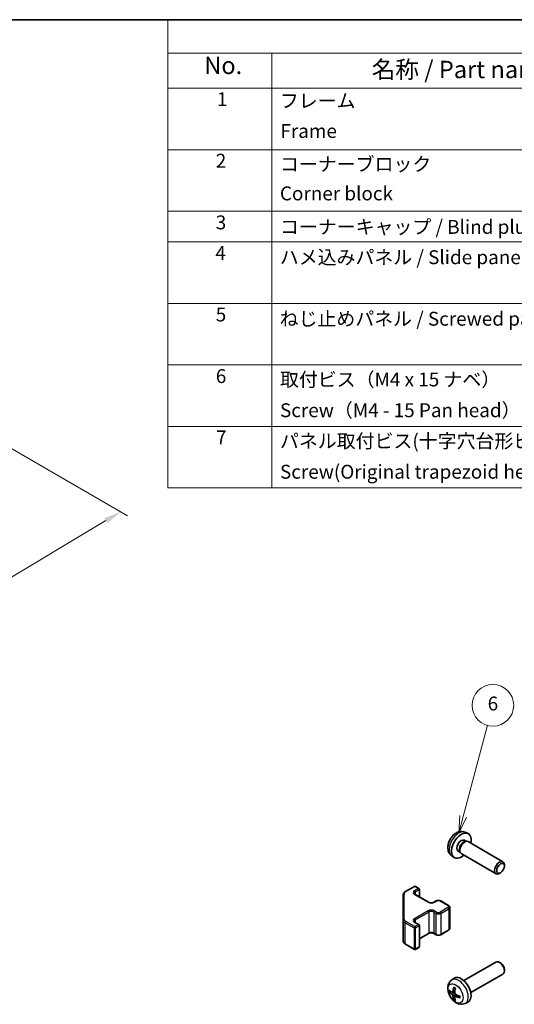
# Model space of a CAD drawing. Units: millimetres. Extents: x 29 to 4395, y 15 to 859.
# Drawn here: x 306 to 449, y 294 to 578 of the extents above; entities that cross this region are included whole.
import ezdxf

# ---------------------------------------------------------------- set-up
doc = ezdxf.new("R2010")
doc.units = ezdxf.units.MM
doc.header["$LTSCALE"] = 2
doc.layers.get('Defpoints').update_dxf_attribs({"lineweight": 25})
for name, color, linetype, lineweight in [('Border (ISO)', 7, 'Continuous', 35), ('Dimension (ISO)', 7, 'Continuous', 18), ('Dimension (ISO) @ 1', 7, 'Continuous', 18), ('Symbol (ISO)', 7, 'Continuous', 18), ('Visible (ISO)', 7, 'Continuous', 35), ('Visible Narrow (ISO)', 7, 'Continuous', 25)]:
    doc.layers.add(name, color=color, linetype=linetype, lineweight=lineweight)
doc.layers.add('Symbol (TK)', color=100, linetype='Continuous', lineweight=18, true_color=0x00ff3f)
doc.styles.add('Note Text (TK)', font='txt')
doc.styles.add('Note Text (TK2)', font='txt')
doc.dimstyles.new('Default - Method 1b (TK)', dxfattribs={"dimscale": 2, "dimtxt": 2.5, "dimasz": 2.5, "dimexe": 1, "dimexo": 1.5, "dimgap": 1, "dimtad": 1, "dimtoh": 1, "dimrnd": 1e-08, "dimdsep": 46, "dimtxsty": 'Note Text (TK)', "dimcen": 0.09, "dimdle": 5, "dimclrd": 100, "dimclre": 100, "dimclrt": 7, "dimadec": 1, "dimazin": 1, "dimtfac": 1, "dimtmove": 0, "dimatfit": 3, "dimfxl": 0, "dimtolj": 1, "dimlwd": -1, "dimlwe": -1, "dimarcsym": 0})

# ---------------------------------------------------------------- blocks, each defined once
blk = doc.blocks.new('図面枠 tk図枠')
at = {"layer": 'Border (ISO)'}
blk.add_line((14.5, 289), (405.5, 289), dxfattribs=at)
blk = doc.blocks.new('構成内容 _ Components')
at = {"layer": 'Symbol (ISO)'}
for p, q in [((405.5, 289), (174.5, 289)), ((174.5, 289), (174.5, 284.16)), ((405.5, 284.16), (174.5, 284.16)), ((174.5, 284.16), (174.5, 279.12)), ((189.5, 284.16), (189.5, 279.12)), ((405.5, 279.12), (174.5, 279.12)), ((174.5, 279.12), (174.5, 221.49)), ((189.5, 279.12), (189.5, 221.49)), ((405.5, 270.25), (174.5, 270.25)), ((405.5, 261.39), (174.5, 261.39)), ((405.5, 256.95), (174.5, 256.95)), ((405.5, 248.09), (174.5, 248.09)), ((405.5, 239.22), (174.5, 239.22)), ((405.5, 230.36), (174.5, 230.36)), ((405.5, 221.49), (174.5, 221.49))]:
    blk.add_line(p, q, dxfattribs=at)
at = {"layer": 'Symbol (ISO)', "color": 7, "attachment_point": 7}
for s, insert, char_height, style in [('No.', (179.76, 280.38), 2.5, 'Note Text (TK)'), ('名称 / Part name', (203.92, 279.79), 2.5, 'Note Text (TK)'), ('1', (181.6, 275.91), 2, 'Note Text (TK2)'), ('フレーム', (190.67, 275.69), 2, 'Note Text (TK2)'), ('Frame', (190.76, 271.33), 2, 'Note Text (TK2)'), ('2', (181.42, 267.04), 2, 'Note Text (TK2)'), ('コーナーブロック', (190.69, 266.55), 2, 'Note Text (TK2)'), ('Corner block', (190.68, 262.33), 2, 'Note Text (TK2)'), ('3', (181.42, 258.15), 2, 'Note Text (TK2)'), ('コーナーキャップ / Blind plug', (190.69, 257.5), 2, 'Note Text (TK2)'), ('4', (181.37, 253.74), 2, 'Note Text (TK2)'), ('ハメ込みパネル / Slide panel', (190.67, 253.13), 2, 'Note Text (TK2)'), ('5', (181.42, 244.87), 2, 'Note Text (TK2)'), ('ねじ止めパネル / Screwed panel', (190.64, 244.26), 2, 'Note Text (TK2)'), ('6', (181.43, 235.99), 2, 'Note Text (TK2)'), ('取付ビス（M4 x 15 ナベ）', (190.69, 235.5), 2, 'Note Text (TK2)'), ('Screw（M4 - 15 Pan head）', (190.69, 231.07), 2, 'Note Text (TK2)'), ('7', (181.47, 227.16), 2, 'Note Text (TK2)'), ('パネル取付ビス(十字穴台形ビスM3 × 5)  ', (190.69, 226.63), 2, 'Note Text (TK2)'), ('Screw(Original trapezoid head M3 - 5)', (190.69, 222.2), 2, 'Note Text (TK2)')]:
    blk.add_mtext(s, dxfattribs=dict(at, insert=insert, char_height=char_height, style=style))
blk = doc.blocks.new('*D121')
at = {"layer": 'Defpoints', "color": 0, "transparency": 16777216}
for p in [(281.54, 467.22), (335.44, 436.11), (211.23, 425.53)]:
    blk.add_point(p, dxfattribs=at)
at = {"layer": 'Dimension (ISO)', "color": 100, "transparency": 16777216}
for p, q in [((284.52, 465.5), (337.42, 434.96)), ((269.59, 396.87), (331.14, 433.55)), ((214.2, 423.81), (267.28, 393.17))]:
    blk.add_line(p, q, dxfattribs=at)
for points in [[(330.71, 434.26), (331.57, 432.83), (335.44, 436.11)], [(269.16, 397.59), (270.01, 396.16), (265.29, 394.31)]]:
    blk.add_solid(points, dxfattribs=at)
at = {"layer": 'Dimension (ISO)', "color": 7, "transparency": 16777216, "insert": (292.57, 415.28), "char_height": 5, "attachment_point": 4, "rotation": 30.7877, "style": 'Note Text (TK)'}
blk.add_mtext('\\A1;{\\Q-29.212;\\W0.823;\\H0.816x; D 100}', dxfattribs=at)
blk = doc.blocks.new('バルーン5')
at = {"layer": 'Symbol (TK)', "color": 100, "true_color": 0x00ff40}
for p, q in [((217.12, 174.14), (220.64, 187.27)), ((216.64, 174.27), (216.48, 171.73)), ((217.12, 174.14), (216.48, 171.73)), ((216.48, 171.73), (217.61, 174.01))]:
    blk.add_line(p, q, dxfattribs=at)
at = {"layer": 'Symbol (TK)'}
blk.add_circle((221.41, 190.15), 3, dxfattribs=at)
at = {"layer": 'Symbol (TK)', "color": 7, "insert": (221.41, 190.15), "char_height": 2, "attachment_point": 5, "style": 'Note Text (TK2)'}
blk.add_mtext('6', dxfattribs=at)

msp = doc.modelspace()

# ---------------------------------------------------------------- linework, layer by layer
at = {"layer": 'Visible (ISO)'}
for p, q in [((434.7833, 343.7152), (435.5754, 343.3647)), ((434.5956, 341.3818), (435.1188, 341.0798)), ((434.9086, 341.0679), (435.2747, 341.0885)), ((435.6929, 340.9963), (445.713, 335.2112)), ((432.8103, 338.2897), (433.3336, 337.9876)), ((433.2387, 338.1756), (433.4039, 337.8482)), ((430.8834, 336.9605), (431.5831, 336.4497)), ((433.6929, 337.5322), (443.713, 331.7471)), ((446.1272, 333.9453), (446.1272, 334.296)), ((445.0164, 332.0213), (444.7126, 331.846)), ((417.5659, 326.594), (420.1621, 328.0929)), ((420.4621, 328.0929), (421.4521, 327.5213)), ((421.6021, 327.2615), (421.6021, 325.0669)), ((416.918, 325.6401), (416.918, 318.4318)), ((420.3207, 325.8067), (424.2805, 323.5205)), ((425.819, 323.5205), (426.4554, 323.8879)), ((427.7453, 323.8879), (430.008, 322.5815)), ((430.3631, 322.0359), (430.3631, 315.9939)), ((416.918, 318.4318), (416.918, 312.3897)), ((420.3207, 317.7234), (421.4521, 317.0702)), ((421.6021, 316.8104), (421.6021, 310.7683)), ((427.7453, 314.1419), (430.008, 315.4483)), ((421.6021, 312.9629), (424.2805, 314.5093)), ((425.819, 314.5093), (426.4554, 314.1419)), ((417.5659, 311.4359), (420.1621, 309.9369)), ((420.4621, 309.9369), (421.4521, 310.5085)), ((434.4347, 300.9263), (443.7126, 306.2829)), ((445.0161, 306.0087), (444.7123, 306.1841)), ((446.1269, 304.0847), (446.1269, 303.734)), ((430.8831, 301.0695), (431.5827, 301.5803)), ((436.4347, 297.4622), (445.7126, 302.8188)), ((431.1825, 297.533), (431.8499, 297.8284)), ((431.8699, 296.3423), (432.4594, 296.7727)), ((434.7829, 294.3148), (435.5751, 294.6653))]:
    msp.add_line(p, q, dxfattribs=at)
for centre, start, end in [((420.3121, 327.8331), 60, 120), ((421.3021, 327.2615), 0, 60), ((421.3021, 316.8104), 0, 60), ((420.3121, 310.1967), 240, 300), ((421.3021, 310.7683), 300, 0)]:
    msp.add_arc(centre, 0.3, start, end, dxfattribs=at)
for centre, major_axis, ratio, start_param, end_param in [((433.703, 339.8358), (2, 3.4641), 0.57735027, 5.23598776, 10.47197551), ((433.703, 339.8358), (0.8926, 1.5461), 0.57735027, 0, 3.14159265), ((434.3893, 339.4395), (0.8926, 1.5461), 0.57735027, 0.36144194, 2.78015071), ((434.6929, 339.2642), (1, 1.7321), 0.57735027, 0, 3.14159265), ((444.713, 333.4791), (1, 1.7321), 0.57735027, 5.49801994, 10.20994333), ((444.7126, 304.5509), (-1, 1.7321), 0.57735027, 3.14159265, 6.28318531), ((445.0164, 304.7262), (-0.7853, 1.3602), 0.57735027, 3.92675802, 5.49801994), ((433.7026, 298.1942), (-2, 3.4641), 0.57735027, 3.0796893, 6.34508866), ((436.1032, 299.4604), (-6.4957, 0.1911), 0.49462411, 0.45484759, 0.69383188), ((436.1969, 299.5144), (-3.9094, -5.191), 0.59526289, 5.2229706, 5.46195489), ((435.9994, 299.6285), (2.5666, 5.9702), 0.55353421, 1.94328958, 2.18227387), ((436.1032, 299.6884), (6.4948, 0.2196), 0.65417299, 3.55978145, 3.79876575), ((436.1969, 299.5261), (-3.4375, -5.5149), 0.65417299, 5.62601221, 5.86499651), ((435.9994, 299.6401), (3.0824, 5.721), 0.49462411, 2.44776077, 2.68674507), ((436.0931, 299.4662), (-6.4536, 0.7624), 0.55353421, 0.95931878, 1.19830308), ((436.0931, 299.6942), (6.4503, 0.7902), 0.59526289, 3.96282307, 4.20180736)]:
    msp.add_ellipse(centre, major_axis=major_axis, ratio=ratio, start_param=start_param, end_param=end_param, dxfattribs=at)
msp.add_ellipse((445.0167, 333.3038), major_axis=(0.7853, 1.3602), ratio=0.57735027, dxfattribs=at)
for points, knots in [([(434.7833, 343.7152), (434.5277, 343.8283), (434.2563, 343.8931), (433.6954, 343.9389), (433.4089, 343.9094), (432.8052, 343.7657), (432.4996, 343.6317), (431.8684, 343.2589), (431.5568, 343.0007), (430.9862, 342.4029), (430.7311, 342.0591), (430.3062, 341.3272), (430.1355, 340.9401), (429.8919, 340.134), (429.8191, 339.715), (429.815, 338.8767), (429.8756, 338.4543), (430.1748, 337.7331), (430.3644, 337.432), (430.7056, 337.1003), (430.7918, 337.0273), (430.8834, 336.9605)], [0.84730152, 0.84730152, 0.84730152, 0.84730152, 1.05226137, 1.05226137, 1.28485125, 1.28485125, 1.58220865, 1.58220865, 1.9574686, 1.9574686, 2.35189349, 2.35189349, 2.74172985, 2.74172985, 3.13599765, 3.13599765, 3.51030353, 3.51030353, 3.78196582, 3.78196582, 3.86508746, 3.86508746, 3.86508746, 3.86508746]), ([(416.918, 325.6401), (416.918, 325.7187), (416.9288, 325.7973), (416.9704, 325.9488), (417.001, 326.0218), (417.0785, 326.1594), (417.1252, 326.224), (417.2315, 326.3445), (417.2911, 326.4003), (417.4209, 326.5035), (417.4912, 326.5508), (417.5659, 326.594)], [5.497787144, 5.497787144, 5.497787144, 5.497787144, 5.654866776, 5.654866776, 5.811946409, 5.811946409, 5.969026042, 5.969026042, 6.126105675, 6.126105675, 6.283185307, 6.283185307, 6.283185307, 6.283185307]), ([(420.0899, 326.0776), (420.0899, 326.0655), (420.0915, 326.0534), (420.099, 326.0258), (420.1052, 326.0103), (420.1248, 325.9753), (420.1384, 325.9559), (420.1747, 325.9148), (420.1974, 325.8931), (420.2523, 325.8495), (420.2843, 325.8277), (420.3207, 325.8067)], [0.785398163, 0.785398163, 0.785398163, 0.785398163, 0.942477796, 0.942477796, 1.099557429, 1.099557429, 1.256637061, 1.256637061, 1.413716694, 1.413716694, 1.570796327, 1.570796327, 1.570796327, 1.570796327]), ([(426.4554, 323.8879), (426.5308, 323.9315), (426.6124, 323.9651), (426.7834, 324.0154), (426.8727, 324.032), (427.0543, 324.0486), (427.1464, 324.0486), (427.3279, 324.032), (427.4173, 324.0154), (427.5883, 323.9651), (427.6699, 323.9315), (427.7453, 323.8879)], [0, 0, 0, 0, 0.31415927, 0.31415927, 0.62831853, 0.62831853, 0.9424778, 0.9424778, 1.25663706, 1.25663706, 1.57079633, 1.57079633, 1.57079633, 1.57079633]), ([(424.2805, 323.5205), (424.3435, 323.4841), (424.4194, 323.4505), (424.5921, 323.3943), (424.6894, 323.3721), (424.8956, 323.344), (425.0047, 323.3384), (425.2211, 323.3454), (425.3284, 323.3581), (425.5278, 323.3995), (425.6199, 323.428), (425.7434, 323.4801), (425.7832, 323.4999), (425.819, 323.5205)], [1.57079633, 1.57079633, 1.57079633, 1.57079633, 1.84304217, 1.84304217, 2.12414252, 2.12414252, 2.41198895, 2.41198895, 2.70151639, 2.70151639, 2.98721017, 2.98721017, 3.14159265, 3.14159265, 3.14159265, 3.14159265]), ([(430.008, 322.5815), (430.0457, 322.5598), (430.0819, 322.5355), (430.1502, 322.4812), (430.1823, 322.4512), (430.2411, 322.3846), (430.2677, 322.348), (430.3128, 322.2679), (430.3312, 322.2244), (430.3564, 322.1326), (430.3631, 322.0843), (430.3631, 322.0359)], [1.570796327, 1.570796327, 1.570796327, 1.570796327, 1.727875959, 1.727875959, 1.884955592, 1.884955592, 2.042035225, 2.042035225, 2.199114858, 2.199114858, 2.35619449, 2.35619449, 2.35619449, 2.35619449]), ([(420.0899, 317.9943), (420.0899, 317.9822), (420.0915, 317.97), (420.099, 317.9424), (420.1052, 317.927), (420.1248, 317.892), (420.1384, 317.8726), (420.1747, 317.8315), (420.1974, 317.8098), (420.2523, 317.7662), (420.2843, 317.7444), (420.3207, 317.7234)], [0.785398163, 0.785398163, 0.785398163, 0.785398163, 0.942477796, 0.942477796, 1.099557429, 1.099557429, 1.256637061, 1.256637061, 1.413716694, 1.413716694, 1.570796327, 1.570796327, 1.570796327, 1.570796327]), ([(430.008, 315.4483), (430.0457, 315.4701), (430.0819, 315.4943), (430.1502, 315.5486), (430.1823, 315.5786), (430.2411, 315.6452), (430.2677, 315.6818), (430.3128, 315.7619), (430.3312, 315.8054), (430.3564, 315.8972), (430.3631, 315.9455), (430.3631, 315.9939)], [3.141592654, 3.141592654, 3.141592654, 3.141592654, 3.298672286, 3.298672286, 3.455751919, 3.455751919, 3.612831552, 3.612831552, 3.769911184, 3.769911184, 3.926990817, 3.926990817, 3.926990817, 3.926990817]), ([(416.918, 312.3897), (416.918, 312.3111), (416.9288, 312.2325), (416.9704, 312.081), (417.001, 312.008), (417.0785, 311.8705), (417.1252, 311.8058), (417.2315, 311.6853), (417.2911, 311.6295), (417.4209, 311.5263), (417.4912, 311.479), (417.5659, 311.4359)], [0.785398163, 0.785398163, 0.785398163, 0.785398163, 0.942477796, 0.942477796, 1.099557429, 1.099557429, 1.256637061, 1.256637061, 1.413716694, 1.413716694, 1.570796327, 1.570796327, 1.570796327, 1.570796327]), ([(424.2805, 314.5093), (424.3435, 314.5457), (424.4194, 314.5794), (424.5921, 314.6355), (424.6894, 314.6577), (424.8956, 314.6858), (425.0047, 314.6914), (425.2211, 314.6844), (425.3284, 314.6718), (425.5278, 314.6304), (425.6199, 314.6018), (425.7434, 314.5497), (425.7832, 314.5299), (425.819, 314.5093)], [6.28318531, 6.28318531, 6.28318531, 6.28318531, 6.55543115, 6.55543115, 6.8365315, 6.8365315, 7.12437793, 7.12437793, 7.41390537, 7.41390537, 7.69959915, 7.69959915, 7.85398163, 7.85398163, 7.85398163, 7.85398163]), ([(426.4554, 314.1419), (426.5308, 314.0984), (426.6124, 314.0647), (426.7834, 314.0144), (426.8727, 313.9979), (427.0543, 313.9813), (427.1464, 313.9813), (427.3279, 313.9979), (427.4173, 314.0144), (427.5883, 314.0647), (427.6699, 314.0984), (427.7453, 314.1419)], [1.57079633, 1.57079633, 1.57079633, 1.57079633, 1.88495559, 1.88495559, 2.19911486, 2.19911486, 2.51327412, 2.51327412, 2.82743339, 2.82743339, 3.14159265, 3.14159265, 3.14159265, 3.14159265]), ([(434.7829, 294.3148), (434.5274, 294.2017), (434.256, 294.1369), (433.6951, 294.0912), (433.4086, 294.1207), (432.8049, 294.2643), (432.4993, 294.3983), (431.8681, 294.7711), (431.5565, 295.0293), (430.9858, 295.6271), (430.7308, 295.9709), (430.3059, 296.7028), (430.1351, 297.09), (429.8916, 297.896), (429.8187, 298.315), (429.8147, 299.1533), (429.8753, 299.5757), (430.1744, 300.2969), (430.3641, 300.598), (430.7053, 300.9297), (430.7915, 301.0027), (430.8831, 301.0695)], [3.98889417, 3.98889417, 3.98889417, 3.98889417, 4.19385403, 4.19385403, 4.4264439, 4.4264439, 4.7238013, 4.7238013, 5.09906125, 5.09906125, 5.49348614, 5.49348614, 5.8833225, 5.8833225, 6.2775903, 6.2775903, 6.65189618, 6.65189618, 6.92355847, 6.92355847, 7.00668012, 7.00668012, 7.00668012, 7.00668012]), ([(431.6132, 298.9108), (431.6114, 298.9115), (431.6097, 298.9124), (431.6001, 298.9179), (431.5928, 298.9264), (431.5847, 298.9449), (431.5825, 298.9582), (431.5836, 298.9817), (431.5863, 298.9955), (431.5905, 299.008)], [0.0455535579, 0.0455535579, 0.0455535579, 0.0455535579, 0.0464696768, 0.0464696768, 0.0511089018, 0.0511089018, 0.0558160505, 0.0558160505, 0.05997866, 0.05997866, 0.05997866, 0.05997866]), ([(431.6132, 298.9108), (431.6389, 298.9), (431.6648, 298.8883), (431.717, 298.8632), (431.7432, 298.8497), (431.7957, 298.821), (431.8221, 298.8058), (431.875, 298.7737), (431.9015, 298.7567), (431.9432, 298.7287), (431.9584, 298.7182), (431.9736, 298.7074)], [1.434221706, 1.434221706, 1.434221706, 1.434221706, 1.488738176, 1.488738176, 1.543254646, 1.543254646, 1.597771116, 1.597771116, 1.652287586, 1.652287586, 1.683627385, 1.683627385, 1.683627385, 1.683627385]), ([(430.3802, 297.7216), (430.3677, 297.7186), (430.3534, 297.7168), (430.3255, 297.7162), (430.3073, 297.7183), (430.2785, 297.7255), (430.2629, 297.7321), (430.242, 297.7454), (430.2326, 297.7539), (430.2265, 297.7623)], [0.0427285558, 0.0427285558, 0.0427285558, 0.0427285558, 0.0464696768, 0.0464696768, 0.0511089018, 0.0511089018, 0.0558160505, 0.0558160505, 0.05997866, 0.05997866, 0.05997866, 0.05997866]), ([(431.2715, 297.6811), (431.2666, 297.6466), (431.2564, 297.6138), (431.226, 297.5624), (431.206, 297.5439), (431.1627, 297.5238), (431.1366, 297.5208), (431.0893, 297.5311), (431.0687, 297.5401), (431.0489, 297.5526)], [-0.203600879, -0.203600879, -0.203600879, -0.203600879, -0.1911011005, -0.1911011005, -0.178601322, -0.178601322, -0.1660772077, -0.1660772077, -0.1569242728, -0.1569242728, -0.1569242728, -0.1569242728]), ([(431.0489, 296.9191), (431.0751, 296.8984), (431.1034, 296.8702), (431.1565, 296.8045), (431.1812, 296.7671), (431.2212, 296.694), (431.2392, 296.6535), (431.2612, 296.5862), (431.2678, 296.5585), (431.2715, 296.5336)], [-0.2036008625, -0.2036008625, -0.2036008625, -0.2036008625, -0.191101084, -0.191101084, -0.1786013054, -0.1786013054, -0.1660771911, -0.1660771911, -0.1569242563, -0.1569242563, -0.1569242563, -0.1569242563]), ([(431.5905, 295.3997), (431.5863, 295.4092), (431.5836, 295.4217), (431.5825, 295.4464), (431.5847, 295.4632), (431.5928, 295.4918), (431.6001, 295.5085), (431.6146, 295.5324), (431.6233, 295.5439), (431.6321, 295.5532)], [0.0145600729, 0.0145600729, 0.0145600729, 0.0145600729, 0.0187226824, 0.0187226824, 0.0234298311, 0.0234298311, 0.0280690561, 0.0280690561, 0.0318101771, 0.0318101771, 0.0318101771, 0.0318101771]), ([(431.8201, 296.2168), (431.8188, 296.2478), (431.8239, 296.2776), (431.8476, 296.3252), (431.8664, 296.3429), (431.9106, 296.3636), (431.939, 296.3679), (431.9936, 296.3618), (432.0183, 296.3552), (432.0427, 296.3453)], [-0.203600879, -0.203600879, -0.203600879, -0.203600879, -0.1911011005, -0.1911011005, -0.178601322, -0.178601322, -0.1660772077, -0.1660772077, -0.1569242728, -0.1569242728, -0.1569242728, -0.1569242728]), ([(432.0427, 296.9789), (432.0104, 296.996), (431.9768, 297.0212), (431.9172, 297.0831), (431.8911, 297.1198), (431.852, 297.1934), (431.8364, 297.2352), (431.8217, 297.3068), (431.8191, 297.3368), (431.8201, 297.3644)], [-0.2036008625, -0.2036008625, -0.2036008625, -0.2036008625, -0.191101084, -0.191101084, -0.1786013054, -0.1786013054, -0.1660771911, -0.1660771911, -0.1569242563, -0.1569242563, -0.1569242563, -0.1569242563]), ([(433.3513, 295.9582), (433.3383, 295.9608), (433.3251, 295.9654), (433.3042, 295.9762), (433.2937, 295.9847), (433.2818, 296.001), (433.2781, 296.0116), (433.2781, 296.0226), (433.2782, 296.0245), (433.2785, 296.0265)], [0.0145600729, 0.0145600729, 0.0145600729, 0.0145600729, 0.0187226824, 0.0187226824, 0.0234298311, 0.0234298311, 0.0280690561, 0.0280690561, 0.028985175, 0.028985175, 0.028985175, 0.028985175]), ([(433.2826, 296.4402), (433.2843, 296.4217), (433.2858, 296.4032), (433.2892, 296.3531), (433.2906, 296.3217), (433.292, 296.2599), (433.292, 296.2294), (433.2906, 296.1695), (433.2891, 296.1401), (433.2848, 296.0824), (433.282, 296.0541), (433.2785, 296.0265)], [3.028761595, 3.028761595, 3.028761595, 3.028761595, 3.060101394, 3.060101394, 3.114617864, 3.114617864, 3.169134334, 3.169134334, 3.223650804, 3.223650804, 3.278167274, 3.278167274, 3.278167274, 3.278167274])]:
    msp.add_open_spline(points, degree=3, knots=knots, dxfattribs=at)
for points, weights in [([(430.3802, 297.7216), (430.5439, 297.7615), (430.6959, 297.7984)], [1.07090462709, 1.07755563664, 1.08273581423]), ([(431.8565, 295.7882), (431.7485, 295.6751), (431.6321, 295.5532)], [1.08273581305, 1.07755563555, 1.07090462611])]:
    msp.add_rational_spline(points, weights, degree=2, dxfattribs=at)
at = {"layer": 'Visible Narrow (ISO)'}
for p, q in [((417.7159, 326.5791), (420.3121, 328.078)), ((421.3021, 327.5065), (420.1707, 326.8533)), ((420.3121, 328.078), (421.3021, 327.5065)), ((420.3828, 326.4859), (421.5142, 327.139)), ((421.5142, 327.139), (421.5142, 325.1176)), ((417.218, 318.6767), (417.218, 325.8851)), ((420.1707, 325.7918), (424.1305, 323.5056)), ((420.3828, 326.4859), (420.3828, 325.7708)), ((425.969, 323.5056), (426.6054, 323.8731)), ((427.5953, 323.8731), (429.858, 322.5667)), ((424.1305, 321.0561), (420.1707, 318.77)), ((426.6054, 320.6887), (425.969, 321.0561)), ((429.858, 321.9951), (427.5953, 320.6887)), ((427.8074, 320.3213), (430.0702, 321.6277)), ((430.0702, 321.6277), (430.0702, 315.5856)), ((420.3121, 316.4838), (417.7159, 317.9827)), ((420.3828, 318.4025), (424.3426, 320.6887)), ((420.3828, 318.4025), (420.3828, 317.6875)), ((424.3426, 320.6887), (424.3426, 314.6467)), ((425.7568, 320.6887), (426.3932, 320.3213)), ((425.7568, 320.6887), (425.7568, 314.6467)), ((426.3932, 320.3213), (426.3932, 314.2792)), ((427.8074, 320.3213), (427.8074, 314.2792)), ((417.5038, 317.6153), (420.1, 316.1163)), ((417.5038, 311.5732), (417.5038, 317.6153)), ((420.1, 316.1163), (420.1, 310.0743)), ((420.1707, 317.7085), (421.3021, 317.0553)), ((421.3021, 317.0553), (420.3121, 316.4838)), ((420.5242, 316.1163), (421.5142, 316.6879)), ((420.5242, 310.0743), (420.5242, 316.1163)), ((421.5142, 316.6879), (421.5142, 310.6458)), ((430.0702, 315.5856), (427.8074, 314.2792)), ((424.3426, 314.6467), (421.6021, 313.0644)), ((426.3932, 314.2792), (425.7568, 314.6467)), ((420.1, 310.0743), (417.5038, 311.5732)), ((421.5142, 310.6458), (420.5242, 310.0743)), ((431.0489, 296.9191), (431.8232, 297.4399)), ((431.2715, 297.6811), (431.8635, 297.9652)), ((431.2715, 296.5336), (432.1097, 296.9438)), ((432.0427, 296.3453), (432.5848, 296.716))]:
    msp.add_line(p, q, dxfattribs=at)
for centre, major_axis, ratio, start_param, end_param in [((432.9542, 340.2681), (-1.9537, -3.3839), 0.57735027, 3.20349601, 6.22128195), ((418.918, 325.8851), (-1.7, 0), 0.57735027, 5.49778714, 6.28318531), ((417.7159, 326.3342), (-0.15, 0.2598), 0.57735027, 5.49778714, 6.28318531), ((421.0899, 326.3226), (-1.3, 0), 0.57735027, 5.49778714, 7.06858347), ((420.3121, 327.8331), (-0.15, 0.2598), 0.57735027, 5.49778714, 6.28318531), ((420.1707, 326.6083), (0.15, -0.2598), 0.57735027, 0.78539816, 2.35619449), ((420.3121, 327.8331), (0.15, 0.2598), 0.57735027, 0, 0.78539816), ((421.3021, 327.2615), (0.15, 0.2598), 0.57735027, 0, 0.78539816), ((421.3021, 327.2615), (0.15, -0.2598), 0.57735027, 0.78539816, 2.35619449), ((421.3021, 327.2615), (0.3, 0), 0.57735027, 5.49778714, 6.28318531), ((417.218, 325.6401), (-0.3, 0), 0.81649658, 4.71238898, 6.28318531), ((421.0899, 326.0776), (-1, 0), 0.57735027, 5.49778714, 6.28318531), ((420.1707, 325.5469), (0.15, 0.2598), 0.57735027, 0, 0.78539816), ((426.6054, 323.6281), (-0.15, 0.2598), 0.57735027, 5.49778714, 6.28318531), ((427.1003, 323.5873), (0.7, 0), 0.57735027, 0.78539816, 2.35619449), ((427.5953, 323.6281), (0.15, 0.2598), 0.57735027, 0, 0.78539816), ((424.1305, 323.2607), (0.15, 0.2598), 0.57735027, 0, 0.78539816), ((425.0497, 324.0364), (1.3, 0), 0.57735027, 3.92699082, 5.49778714), ((425.0497, 320.5254), (-1.3, 0), 0.57735027, 3.92699082, 5.49778714), ((424.1305, 320.8112), (-0.15, 0.2598), 0.57735027, 3.92699082, 5.49778714), ((425.0497, 320.2805), (1, 0), 0.57735027, 0.78539816, 2.35619449), ((425.969, 320.8112), (0.15, 0.2598), 0.57735027, 0.78539816, 2.35619449), ((425.969, 323.2607), (-0.15, 0.2598), 0.57735027, 5.49778714, 6.28318531), ((429.858, 322.3217), (0.15, 0.2598), 0.57735027, 0, 0.78539816), ((429.3631, 322.2809), (0.7, 0), 0.57735027, 5.49778714, 7.06858347), ((429.858, 321.7502), (-0.15, 0.2598), 0.57735027, 3.92699082, 5.49778714), ((429.3631, 322.0359), (1, 0), 0.57735027, 5.49778714, 6.28318531), ((417.218, 318.4318), (-0.3, 0), 0.81649658, 4.71238898, 6.28318531), ((418.918, 318.4318), (-2, 0), 0.57735027, 0, 0.78539816), ((418.918, 318.6767), (-1.7, 0), 0.57735027, 0, 0.78539816), ((417.7159, 317.7377), (-0.15, -0.2598), 0.57735027, 3.92699082, 5.49778714), ((421.0899, 318.2392), (-1.3, 0), 0.57735027, 5.49778714, 7.06858347), ((421.0899, 317.9943), (-1, 0), 0.57735027, 5.49778714, 6.28318531), ((420.1707, 318.525), (-0.15, 0.2598), 0.57735027, 3.92699082, 5.49778714), ((426.6054, 320.4438), (0.15, 0.2598), 0.57735027, 0.78539816, 2.35619449), ((427.1003, 320.7296), (1, 0), 0.57735027, 3.92699082, 5.49778714), ((427.1003, 320.9745), (-0.7, 0), 0.57735027, 0.78539816, 2.35619449), ((427.5953, 320.4438), (-0.15, 0.2598), 0.57735027, 3.92699082, 5.49778714), ((420.3121, 316.2388), (-0.15, -0.2598), 0.57735027, 3.92699082, 5.49778714), ((420.3121, 316.2388), (0.3, 0), 0.57735027, 3.92699082, 5.49778714), ((420.1707, 317.4636), (0.15, 0.2598), 0.57735027, 0, 0.78539816), ((420.3121, 316.2388), (-0.15, 0.2598), 0.57735027, 3.92699082, 5.49778714), ((421.3021, 316.8104), (0.15, 0.2598), 0.57735027, 0, 0.78539816), ((421.3021, 316.8104), (0.15, -0.2598), 0.57735027, 0.78539816, 2.35619449), ((421.3021, 316.8104), (0.3, 0), 0.57735027, 5.49778714, 6.28318531), ((429.858, 315.7081), (0.15, -0.2598), 0.57735027, 0, 0.78539816), ((429.3631, 315.9939), (1, 0), 0.57735027, 5.49778714, 6.28318531), ((418.918, 312.3897), (-2, 0), 0.57735027, 0, 0.78539816), ((424.1305, 314.7691), (0.15, -0.2598), 0.57735027, 0, 0.78539816), ((425.0497, 314.2384), (-1, 0), 0.57735027, 3.92699082, 5.49778714), ((425.969, 314.7691), (-0.15, -0.2598), 0.57735027, 5.49778714, 6.28318531), ((426.6054, 314.4017), (-0.15, -0.2598), 0.57735027, 5.49778714, 6.28318531), ((427.1003, 314.6875), (-1, 0), 0.57735027, 0.78539816, 2.35619449), ((427.5953, 314.4017), (0.15, -0.2598), 0.57735027, 0, 0.78539816), ((417.7159, 311.6957), (-0.15, -0.2598), 0.57735027, 5.49778714, 6.28318531), ((420.3121, 310.1967), (-0.15, -0.2598), 0.57735027, 5.49778714, 6.28318531), ((420.3121, 310.1967), (-0.3, 0), 0.57735027, 0.78539816, 2.35619449), ((420.3121, 310.1967), (0.15, -0.2598), 0.57735027, 0, 0.78539816), ((421.3021, 310.7683), (0.15, -0.2598), 0.57735027, 0, 0.78539816), ((421.3021, 310.7683), (0.3, 0), 0.57735027, 5.49778714, 6.28318531), ((432.9539, 297.7619), (1.9537, -3.3839), 0.57735027, 6.22128195, 9.48668132), ((431.7889, 297.0893), (1.1137, -1.9289), 0.57735027, 3.80068814, 4.05329349), ((431.7889, 297.0893), (-1.1137, 1.9289), 0.57735027, 5.37148447, 5.62408982), ((431.8323, 297.1144), (-1.0366, 1.7954), 0.57735027, 0.71622982, 0.92242245), ((431.7889, 297.0893), (1.1137, -1.9289), 0.57735027, 5.37148447, 5.62408982), ((431.8323, 297.1144), (-1.0366, 1.7954), 0.57735027, 2.21917021, 2.42536283), ((431.7889, 297.0893), (-1.1137, 1.9289), 0.57735027, 3.80068814, 4.05329349)]:
    msp.add_ellipse(centre, major_axis=major_axis, ratio=ratio, start_param=start_param, end_param=end_param, dxfattribs=at)
msp.add_ellipse((432.0551, 297.2431), major_axis=(-1.5344, 2.6577), ratio=0.57735027, dxfattribs=at)

# ---------------------------------------------------------------- block references
at = {"xscale": 2, "yscale": 2, "zscale": 2}
msp.add_blockref('図面枠 tk図枠', (0, 0), dxfattribs=at)
at = {"layer": 'Symbol (ISO)', "xscale": 2, "yscale": 2, "zscale": 2}
msp.add_blockref('構成内容 _ Components', (0, 0), dxfattribs=at)
at = {"layer": 'Symbol (TK)', "xscale": 2, "yscale": 2, "zscale": 2}
msp.add_blockref('バルーン5', (0, 0), dxfattribs=at)

# ---------------------------------------------------------------- dimensions: what is measured, and where the dimension line sits
at = {"layer": 'Dimension (ISO) @ 1', "color": 100, "true_color": 0x00ff3f}
dim = msp.add_linear_dim(base=(335.4364, 436.1055), p1=(211.2255, 425.528), p2=(281.5402, 467.2225), angle=210.787702, text='{\\Q-29.212;\\W0.823;\\H0.816x; D 100}', dimstyle='Default - Method 1b (TK)', override={"dimscale": 1, "dimtxt": 5, "dimasz": 5, "dimexe": 2, "dimexo": 3, "dimgap": 2, "dimtoh": 0, "dimdec": 2, "dimlfac": 1.213628, "dimcen": 0.18, "dimtp": 0, "dimtm": 0, "dimtdec": 2, "dimtix": 0, "dimtofl": 0, "dimtmove": 0, "dimatfit": 1}, dxfattribs=at)
dim.commit()
dim.dimension.update_dxf_attribs({"geometry": '*D121', "text_midpoint": (300.3647, 415.2088), "dimtype": 128})

doc.saveas('drawing.dxf')
